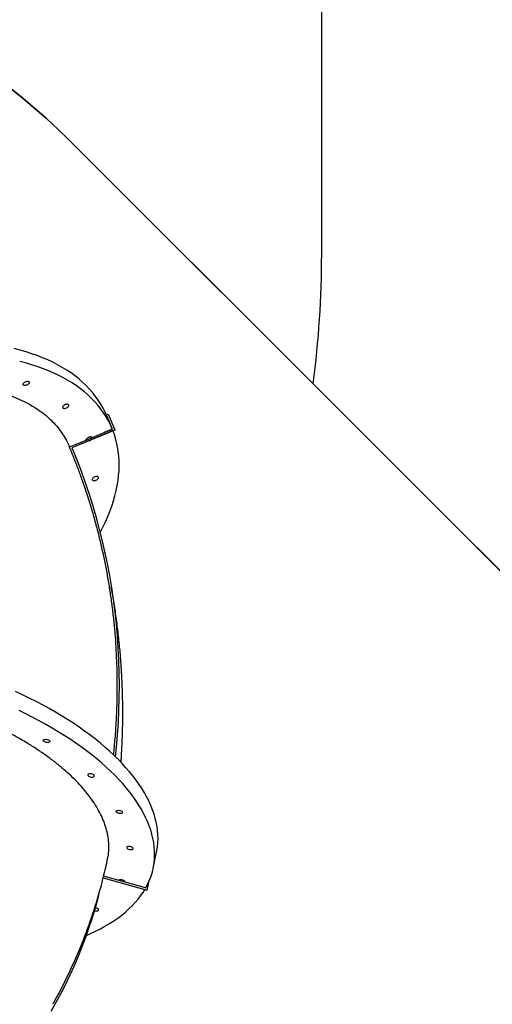
# Model space of a CAD drawing. Units: inches. Extents: x 10937 to 12613, y -6919 to -5861.
# Drawn here: x 12185 to 12256, y -6629 to -6480 of the extents above; entities that cross this region are included whole.
import ezdxf

# ---------------------------------------------------------------- set-up
doc = ezdxf.new("R2010")
doc.units = ezdxf.units.IN
doc.header["$MEASUREMENT"] = 0
doc.layers.add('VP-DIM', color=7, linetype='Continuous')
doc.layers.add('VP-EQ', color=7, linetype='Continuous', true_color=0x8a3492, plot=False)
doc.layers.add('VP-HIC', color=6, linetype='Continuous', plot=False)
doc.styles.get("Standard").update_dxf_attribs({"font": 'arial.ttf'})
doc.dimstyles.get("Standard").update_dxf_attribs({"dimtxt": 14, "dimasz": 20, "dimexe": 20, "dimexo": 50, "dimgap": 20, "dimtad": 0, "dimdec": 0, "dimzin": 0, "dimdsep": 46, "dimtxsty": 'Standard', "dimcen": -0.09, "dimadec": 0, "dimazin": 0, "dimtfac": 1, "dimtdec": 4, "dimtofl": 0, "dimtmove": 0, "dimatfit": 3, "dimfxl": 70, "dimfxlon": 1, "dimtolj": 1, "dimtzin": 0, "dimarcsym": 0})

# ---------------------------------------------------------------- blocks, each defined once
blk = doc.blocks.new('*D255')
at = {"layer": 'Defpoints', "color": 0}
for p in [(12233.75, -5928.67), (11635.39, -6240.51), (12233.75, -6685.14)]:
    blk.add_point(p, dxfattribs=at)
at = {"layer": 'VP-DIM', "color": 0, "lineweight": -2}
for p, q in [((11635.39, -5998.67), (11635.39, -5908.67)), ((12233.75, -5998.67), (12233.75, -5908.67)), ((11655.39, -5928.67), (11915.87, -5928.67)), ((12213.75, -5928.67), (11986.8, -5928.67))]:
    blk.add_line(p, q, dxfattribs=at)
at = {"layer": 'VP-DIM', "color": 0}
for points in [[(11655.39, -5925.34), (11655.39, -5932.01), (11635.39, -5928.67)], [(12213.75, -5932.01), (12213.75, -5925.34), (12233.75, -5928.67)]]:
    blk.add_solid(points, dxfattribs=at)
at = {"layer": 'VP-DIM', "color": 0, "insert": (11951.34, -5928.67), "char_height": 14, "attachment_point": 5}
blk.add_mtext('\\A1;600', dxfattribs=at)
blk = doc.blocks.new('*D256')
at = {"layer": 'Defpoints', "color": 0}
for p in [(11834.87, -6164.38), (12171.14, -6747.75), (12507.22, -6747.75)]:
    blk.add_point(p, dxfattribs=at)
at = {"layer": 'VP-DIM', "color": 0, "lineweight": -2}
for p, q in [((12437.22, -6164.38), (12527.22, -6164.38)), ((12507.22, -6184.38), (12507.22, -6422.4)), ((12507.22, -6727.75), (12507.22, -6493.39)), ((12437.22, -6747.75), (12527.22, -6747.75))]:
    blk.add_line(p, q, dxfattribs=at)
at = {"layer": 'VP-DIM', "color": 0}
for points in [[(12510.55, -6184.38), (12503.89, -6184.38), (12507.22, -6164.38)], [(12503.89, -6727.75), (12510.55, -6727.75), (12507.22, -6747.75)]]:
    blk.add_solid(points, dxfattribs=at)
at = {"layer": 'VP-DIM', "color": 0, "insert": (12507.22, -6457.89), "char_height": 14, "attachment_point": 5, "rotation": 90}
blk.add_mtext('\\A1;585', dxfattribs=at)
blk = doc.blocks.new('*D257')
at = {"layer": 'Defpoints', "color": 0}
for p in [(11625.91, -6004.72), (12241.85, -6919.49), (12593.03, -6919.49)]:
    blk.add_point(p, dxfattribs=at)
at = {"layer": 'VP-DIM', "color": 0, "lineweight": -2}
for p, q in [((12523.03, -6004.72), (12613.03, -6004.72)), ((12593.03, -6024.72), (12593.03, -6420.03)), ((12593.03, -6899.49), (12593.03, -6491.03)), ((12523.03, -6919.49), (12613.03, -6919.49))]:
    blk.add_line(p, q, dxfattribs=at)
at = {"layer": 'VP-DIM', "color": 0}
for points in [[(12596.37, -6024.72), (12589.7, -6024.72), (12593.03, -6004.72)], [(12589.7, -6899.49), (12596.37, -6899.49), (12593.03, -6919.49)]]:
    blk.add_solid(points, dxfattribs=at)
at = {"layer": 'VP-DIM', "color": 0, "insert": (12593.03, -6455.53), "char_height": 14, "attachment_point": 5, "rotation": 90}
blk.add_mtext('\\A1;915', dxfattribs=at)
blk = doc.blocks.new('*D258')
at = {"layer": 'Defpoints', "color": 0}
for p in [(12406.91, -5880.76), (11462.23, -6168.38), (12406.91, -6754.44)]:
    blk.add_point(p, dxfattribs=at)
at = {"layer": 'VP-DIM', "color": 0, "lineweight": -2}
for p, q in [((11462.23, -5950.76), (11462.23, -5860.76)), ((12406.91, -5950.76), (12406.91, -5860.76)), ((11482.23, -5880.76), (11913.87, -5880.76)), ((12386.91, -5880.76), (11984.86, -5880.76))]:
    blk.add_line(p, q, dxfattribs=at)
at = {"layer": 'VP-DIM', "color": 0}
for points in [[(11482.23, -5877.43), (11482.23, -5884.09), (11462.23, -5880.76)], [(12386.91, -5884.09), (12386.91, -5877.43), (12406.91, -5880.76)]]:
    blk.add_solid(points, dxfattribs=at)
at = {"layer": 'VP-DIM', "color": 0, "insert": (11949.36, -5880.76), "char_height": 14, "attachment_point": 5}
blk.add_mtext('\\A1;945', dxfattribs=at)
blk = doc.blocks.new('WD1534__')
at = {"color": 7, "linetype": 'Continuous', "lineweight": 25}
for p, q in [((14697.8, 13966.1), (14697.9, 13966.2)), ((14730.2, 13903.4), (14703.2, 13968.3)), ((14730.3, 13903.4), (14703.3, 13968.4)), ((14704.5, 13972.1), (14715, 13946.7)), ((14715, 13946.7), (14718.9, 13937.4)), ((14718.9, 13937.4), (14726.4, 13919.4)), ((14051.2, 13921), (14032.3, 13854.4)), ((14051.3, 13920.9), (14032.4, 13854.3)), ((14035.8, 13856.7), (14053.9, 13920.3)), ((14726.6, 13919.5), (14726.4, 13919.4)), ((14726.4, 13919.4), (14731.5, 13907.1)), ((14731.7, 13907.2), (14726.6, 13919.5)), ((14732.3, 13907.5), (14751.7, 13915.6)), ((14753.2, 13916.2), (14754.3, 13913.4)), ((14730.3, 13903.4), (14730.2, 13903.4)), ((14754.3, 13913.4), (14730.3, 13903.4)), ((14731.5, 13907.1), (14731.7, 13907.2)), ((14731.7, 13907.2), (14731.5, 13907.1)), ((14731.5, 13907.1), (14731.7, 13907.2)), ((14032.3, 13854.4), (14032.4, 13854.3)), ((14032.4, 13854.3), (14046.5, 13851.4)), ((14065.8, 13845.3), (14090, 13840.2))]:
    blk.add_line(p, q, dxfattribs=at)
at = {"color": 7, "linetype": 'Continuous', "lineweight": 25, "flags": 128}
for points in [[(13848.9, 13999.9), (13862.4, 13992.2), (13876.1, 13984.8), (13889.9, 13977.8), (13903.9, 13971), (13918.1, 13964.6), (13932.4, 13958.5), (13946.8, 13952.8), (13961.4, 13947.3), (13976.1, 13942.2), (13991, 13937.4), (14005.9, 13932.9), (14021, 13928.8), (14027.4, 13927.2)], [(14731.7, 13907.2), (14738, 13910), (14744.2, 13913.1), (14750.2, 13916.6), (14756.1, 13920.3), (14761.8, 13924.4), (14767.4, 13928.8), (14772.8, 13933.5), (14778.1, 13938.6), (14783.2, 13943.9), (14788, 13949.5), (14792.8, 13955.4), (14797.3, 13961.6), (14801.6, 13968.1), (14805.8, 13974.9), (14809.8, 13981.9), (14813.5, 13989.2), (14817.1, 13996.8), (14820.5, 14004.7), (14823.6, 14012.8), (14826.6, 14021.1), (14829.3, 14029.7), (14831.9, 14038.5), (14834.2, 14047.5)], [(14751.7, 13915.6), (14757.4, 13918.1), (14763.6, 13921.2), (14769.6, 13924.7), (14775.5, 13928.4), (14781.2, 13932.5), (14786.8, 13936.9), (14792.2, 13941.6), (14797.5, 13946.7), (14802.5, 13952), (14807.4, 13957.6), (14812.2, 13963.5), (14816.7, 13969.7), (14821, 13976.2), (14825.2, 13983), (14829.2, 13990), (14832.9, 13997.3), (14836.5, 14004.9), (14839.9, 14012.8), (14843, 14020.9), (14846, 14029.2), (14848.7, 14037.8), (14851.2, 14046.6), (14853.6, 14055.6)], [(14035.7, 13856.7), (14039.8, 13854.5), (14045.4, 13851.9), (14051, 13849.6), (14056.7, 13847.6), (14062.5, 13846), (14068.3, 13844.8), (14074.3, 13843.9), (14080.2, 13843.3), (14086.3, 13843.1), (14092.4, 13843.2), (14098.6, 13843.7), (14104.8, 13844.5), (14111, 13845.7), (14117.3, 13847.2), (14123.7, 13849.1), (14130, 13851.2), (14136.4, 13853.8), (14142.8, 13856.7), (14149.2, 13859.9), (14155.6, 13863.4), (14162, 13867.3), (14168.5, 13871.5), (14174.9, 13876), (14181.3, 13880.9), (14187.7, 13886.1), (14194, 13891.5), (14200.4, 13897.3), (14206.7, 13903.4), (14212.9, 13909.8), (14219.2, 13916.5), (14225.4, 13923.5), (14231.5, 13930.8), (14237.6, 13938.3), (14243.6, 13946.1), (14249.6, 13954.2), (14255.5, 13962.6), (14261.3, 13971.2), (14267, 13980), (14272.7, 13989.1), (14278.3, 13998.4), (14283.7, 14008), (14289.1, 14017.8), (14294.4, 14027.8), (14299.6, 14038), (14304.7, 14048.4)], [(14090, 13840.2), (14092.5, 13839.7), (14098.4, 13838.8), (14104.4, 13838.2), (14110.5, 13838), (14116.6, 13838.1), (14122.8, 13838.6), (14129, 13839.4), (14135.2, 13840.6), (14141.5, 13842.1), (14147.8, 13844), (14154.2, 13846.2), (14160.6, 13848.7), (14167, 13851.6), (14173.4, 13854.8), (14179.8, 13858.3), (14186.2, 13862.2), (14192.6, 13866.4), (14199.1, 13871), (14205.5, 13875.8), (14211.8, 13881), (14218.2, 13886.5), (14224.5, 13892.2), (14230.9, 13898.3), (14237.1, 13904.7), (14243.4, 13911.4), (14249.5, 13918.4), (14255.7, 13925.7), (14261.8, 13933.2), (14267.8, 13941.1), (14273.7, 13949.1), (14279.6, 13957.5), (14285.5, 13966.1), (14291.2, 13974.9), (14296.9, 13984), (14302.4, 13993.4), (14307.9, 14002.9), (14313.3, 14012.7), (14318.6, 14022.7), (14323.8, 14032.9), (14328.9, 14043.3), (14333.8, 14053.9)], [(14802.9, 14032.9), (14802.2, 14032.8), (14801.3, 14033), (14800.5, 14033.6), (14799.6, 14034.5), (14798.9, 14035.6), (14798.4, 14036.8), (14798, 14038.1), (14797.8, 14039.3), (14797.9, 14040.5), (14798.2, 14041.3), (14798.8, 14042), (14799.4, 14042.2), (14800.2, 14042.2), (14801.1, 14041.7), (14801.9, 14041), (14802.7, 14040), (14803.4, 14038.9), (14803.8, 14037.6), (14804.1, 14036.3), (14804.1, 14035.1), (14803.9, 14034.1), (14803.5, 14033.3), (14802.9, 14032.9)], [(14260.8, 14005.6), (14260.3, 14004.3), (14259.8, 14003.3), (14259.1, 14002.5), (14258.4, 14002), (14257.8, 14001.9), (14257.1, 14002.1), (14256.7, 14002.7), (14256.3, 14003.6), (14256.1, 14004.7), (14256.2, 14006), (14256.4, 14007.3), (14256.7, 14008.6), (14257.2, 14009.8), (14257.9, 14010.7), (14258.5, 14011.4), (14259.2, 14011.7), (14259.9, 14011.6), (14260.4, 14011.2), (14260.8, 14010.5), (14261.1, 14009.4), (14261.2, 14008.2), (14261.1, 14006.9), (14260.8, 14005.6)], [(14764.2, 13982.3), (14763.6, 13981.9), (14763.2, 13981.1), (14763, 13980.1), (14763, 13978.9), (14763.3, 13977.6), (14763.8, 13976.4), (14764.4, 13975.2), (14765.2, 13974.2), (14766, 13973.5), (14766.9, 13973.1), (14767.7, 13973), (14768.4, 13973.3), (14768.9, 13973.9), (14769.2, 13974.8), (14769.3, 13975.9), (14769.1, 13977.1), (14768.8, 13978.4), (14768.2, 13979.7), (14767.5, 13980.7), (14766.7, 13981.6), (14765.8, 13982.2), (14765, 13982.4), (14764.2, 13982.3)], [(14697.8, 13966.1), (14686.2, 13961.4), (14669.1, 13954.9), (14651.8, 13948.7), (14634.4, 13942.9), (14616.9, 13937.3), (14599.3, 13932.2), (14581.5, 13927.4), (14563.7, 13922.9), (14545.7, 13918.8), (14527.7, 13915), (14509.6, 13911.6), (14491.3, 13908.5), (14473, 13905.8), (14454.7, 13903.5), (14436.2, 13901.5), (14417.7, 13899.9), (14399.2, 13898.6), (14380.5, 13897.7), (14361.9, 13897.1), (14343.1, 13896.9), (14324.4, 13897.1), (14305.6, 13897.6), (14286.8, 13898.5), (14267.9, 13899.7), (14249.1, 13901.3), (14235.1, 13902.7)], [(14703.3, 13968.4), (14686.3, 13961.5), (14669.2, 13954.9), (14651.9, 13948.7), (14634.5, 13942.9), (14617, 13937.4), (14599.4, 13932.2), (14581.6, 13927.4), (14563.8, 13922.9), (14545.8, 13918.8), (14527.8, 13915.1), (14509.7, 13911.6), (14491.4, 13908.6), (14473.1, 13905.9), (14454.8, 13903.5), (14436.3, 13901.5), (14417.8, 13899.9), (14399.3, 13898.6), (14380.6, 13897.7), (14362, 13897.2), (14343.2, 13897), (14324.5, 13897.1), (14305.7, 13897.6), (14286.9, 13898.5), (14268, 13899.7), (14249.2, 13901.3), (14235.2, 13902.7)], [(13963.8, 13946.5), (13966.5, 13940.3), (13970.1, 13932.7), (13973.9, 13925.3), (13977.8, 13918.3), (13981.8, 13911.5), (13985.9, 13905), (13990.2, 13898.8), (13994.7, 13893), (13999.2, 13887.4), (14003.9, 13882.2), (14008.7, 13877.2), (14013.6, 13872.6), (14018.7, 13868.3), (14023.8, 13864.4), (14029, 13860.7), (14033.3, 13858.1)], [(14715, 13946.7), (14715.8, 13946.8), (14716.7, 13946.5), (14717.6, 13945.8), (14718.4, 13944.9), (14719.1, 13943.7), (14719.7, 13942.4), (14720, 13941.1), (14720.1, 13939.8), (14719.9, 13938.8), (14719.5, 13937.9), (14718.9, 13937.4)], [(14001.4, 13934.2), (14001.3, 13934), (14001.1, 13932.6), (14000.9, 13931.3), (14001, 13930.1), (14001.3, 13929.1), (14001.7, 13928.3), (14002.3, 13927.9), (14002.9, 13927.9), (14003.6, 13928.2), (14004.3, 13928.8), (14004.9, 13929.8), (14005.4, 13930.9), (14005.8, 13932.2), (14005.9, 13932.9)], [(14204.3, 13940.6), (14204, 13939.3), (14203.9, 13938), (14204, 13936.8), (14204.3, 13935.8), (14204.7, 13935), (14205.2, 13934.6), (14205.9, 13934.5), (14206.6, 13934.9), (14207.2, 13935.5), (14207.9, 13936.4), (14208.4, 13937.6), (14208.7, 13938.9), (14208.9, 13940.2), (14208.9, 13941.5), (14208.8, 13942.7), (14208.4, 13943.5), (14207.9, 13944.1), (14207.3, 13944.4), (14206.7, 13944.2), (14206, 13943.7), (14205.3, 13942.9), (14204.8, 13941.9), (14204.3, 13940.6)], [(14654.7, 13937.6), (14654.1, 13937.1), (14653.7, 13936.3), (14653.5, 13935.3), (14653.6, 13934.1), (14653.8, 13932.9), (14654.3, 13931.6), (14654.9, 13930.4), (14655.7, 13929.4), (14656.6, 13928.7), (14657.4, 13928.3), (14658.2, 13928.2), (14658.9, 13928.5), (14659.4, 13929.1), (14659.7, 13930), (14659.8, 13931.1), (14659.7, 13932.4), (14659.3, 13933.6), (14658.7, 13934.9), (14658, 13936), (14657.2, 13936.8), (14656.3, 13937.4), (14655.5, 13937.7), (14654.7, 13937.6)], [(14574.9, 13925.7), (14574.9, 13925.6), (14583, 13921.5), (14591, 13917.6), (14599, 13914.1), (14606.9, 13910.9), (14614.8, 13908), (14622.7, 13905.4), (14630.5, 13903.2), (14638.3, 13901.3), (14646, 13899.7), (14653.6, 13898.5), (14661.1, 13897.6), (14668.6, 13897), (14676, 13896.8), (14683.2, 13896.9), (14690.4, 13897.3), (14697.5, 13898.1), (14704.5, 13899.2), (14711.3, 13900.7), (14718.1, 13902.5), (14724.7, 13904.6), (14729, 13906.2)], [(14153.2, 13895.2), (14152.8, 13893.9), (14152.2, 13892.9), (14151.6, 13892.1), (14150.9, 13891.6), (14150.2, 13891.5), (14149.6, 13891.7), (14149.1, 13892.3), (14148.8, 13893.2), (14148.6, 13894.3), (14148.6, 13895.6), (14148.8, 13896.9), (14149.2, 13898.2), (14149.7, 13899.4), (14150.3, 13900.3), (14151, 13901), (14151.7, 13901.3), (14152.3, 13901.2), (14152.9, 13900.8), (14153.3, 13900.1), (14153.5, 13899), (14153.6, 13897.8), (14153.5, 13896.5), (14153.2, 13895.2)], [(14048.2, 13891.7), (14047.7, 13890.5), (14047.1, 13889.4), (14046.5, 13888.6), (14045.8, 13888.1), (14045.1, 13888), (14044.7, 13888.1)], [(14047.4, 13897.7), (14047.8, 13897.3), (14048.2, 13896.6), (14048.5, 13895.6), (14048.6, 13894.4), (14048.4, 13893.1), (14048.2, 13891.7)], [(14094.3, 13881.7), (14094, 13880.4), (14093.9, 13879.1), (14093.9, 13877.8), (14094.2, 13876.8), (14094.6, 13876.1), (14095.2, 13875.7), (14095.8, 13875.6), (14096.5, 13875.9), (14097.2, 13876.6), (14097.8, 13877.5), (14098.3, 13878.7), (14098.7, 13880), (14098.9, 13881.3), (14098.9, 13882.6), (14098.7, 13883.7), (14098.4, 13884.6), (14097.9, 13885.2), (14097.3, 13885.4), (14096.6, 13885.3), (14095.9, 13884.8), (14095.3, 13884), (14094.7, 13883), (14094.3, 13881.7)]]:
    blk.add_lwpolyline(points, dxfattribs=at)
at = {"color": 7, "linetype": 'Continuous', "lineweight": 25}
blk.add_arc((14722.8, 13944.5), 9.05, 192.7522, 212.3169, dxfattribs=at)
for points, knots in [([(14406, 14691.5), (14409.6, 14692.9), (14416.9, 14695.6), (14428.4, 14698.3), (14440.4, 14699.9), (14452.8, 14700.4), (14465.7, 14699.7), (14478.8, 14697.8), (14492, 14694.8), (14505.2, 14690.7), (14518.8, 14685.5), (14532.6, 14679.1), (14546.5, 14671.4), (14560.4, 14662.8), (14574.2, 14653.2), (14587.7, 14642.7), (14601.3, 14631.1), (14614.9, 14618.5), (14628.4, 14604.9), (14641.5, 14590.4), (14654.2, 14575.3), (14666.5, 14559.6), (14678.6, 14543.1), (14690.4, 14525.7), (14701.9, 14507.5), (14712.8, 14488.9), (14723.1, 14470), (14732.8, 14450.9), (14742, 14431.2), (14750.8, 14411), (14758.9, 14390.3), (14766.4, 14369.7), (14773.1, 14349.1), (14779, 14328.7), (14784.4, 14308.1), (14789, 14287.3), (14793, 14266.5), (14796.1, 14246.1), (14798.5, 14226.2), (14800, 14206.8), (14800.9, 14187.6), (14800.9, 14168.7), (14800.2, 14150.1), (14798.7, 14132.3), (14796.4, 14115.3), (14793.4, 14099.1), (14789.7, 14083.4), (14785.2, 14068.5), (14779.8, 14054.2), (14773.8, 14040.9), (14767.2, 14028.7), (14760, 14017.6), (14752.1, 14007.3), (14743.4, 13997.9), (14734.1, 13989.5), (14724.5, 13982.5), (14715.1, 13976.9), (14708.9, 13974.1), (14706, 13972.8)], [0, 0, 0, 0, 0.017672, 0.035357, 0.053029, 0.071213, 0.089412, 0.107596, 0.125281, 0.142979, 0.160664, 0.178863, 0.197076, 0.215274, 0.23296, 0.25066, 0.268346, 0.286545, 0.30476, 0.322959, 0.340644, 0.358343, 0.376028, 0.394227, 0.41244, 0.430639, 0.448326, 0.466026, 0.483713, 0.501913, 0.520128, 0.538329, 0.556014, 0.573712, 0.591398, 0.609596, 0.62781, 0.646008, 0.663695, 0.681395, 0.699081, 0.717281, 0.735496, 0.753696, 0.771381, 0.789079, 0.806764, 0.824963, 0.843177, 0.861375, 0.879061, 0.89676, 0.914446, 0.932645, 0.950859, 0.969058, 0.985796, 1, 1, 1, 1]), ([(14080.3, 13914.4), (14081.4, 13914.1), (14086, 13913), (14094.1, 13912.4), (14104.8, 13912.4), (14115.5, 13913.8), (14126.3, 13916.4), (14137, 13920.1), (14148, 13924.9), (14159.1, 13931.1), (14170.3, 13938.4), (14181.4, 13946.9), (14192.3, 13956.3), (14203, 13966.7), (14213.6, 13978.3), (14224.2, 13990.9), (14234.7, 14004.7), (14244.9, 14019.2), (14254.6, 14034.5), (14264.1, 14050.5), (14273.2, 14067.3), (14282.1, 14085.1), (14290.7, 14103.7), (14298.8, 14122.7), (14306.3, 14142), (14313.4, 14161.6), (14320, 14181.7), (14324, 14195.4), (14326, 14202.3)], [0, 0, 0, 0, 0.013398, 0.05345, 0.093534, 0.133586, 0.172507, 0.211459, 0.25038, 0.290432, 0.330517, 0.370569, 0.40949, 0.448441, 0.487363, 0.527415, 0.5675, 0.607551, 0.646473, 0.685424, 0.724345, 0.764397, 0.804482, 0.844534, 0.883162, 0.92179, 0.960895, 1, 1, 1, 1]), ([(13860.3, 13996.9), (13861.1, 13996.4), (13866.5, 13993.3), (13876.5, 13987.9), (13890.3, 13980.7), (13904.3, 13973.9), (13918.5, 13967.2), (13932.8, 13960.9), (13947.2, 13954.9), (13961.8, 13949.1), (13976.5, 13943.7), (13991.3, 13938.5), (14006.2, 13933.6), (14021.2, 13929), (14036.4, 13924.8), (14051.6, 13920.8), (14066.3, 13917.3), (14075.8, 13915.2), (14080.3, 13914.3)], [0, 0, 0, 0, 0.012342, 0.078502, 0.144692, 0.210914, 0.277172, 0.343469, 0.409807, 0.476192, 0.542625, 0.60911, 0.67565, 0.742249, 0.808909, 0.875633, 0.942425, 1, 1, 1, 1]), ([(14237.6, 13905.3), (14245.9, 13904.4), (14263.4, 13902.7), (14290.2, 13900.9), (14315.5, 13899.9), (14338.7, 13899.6), (14359.6, 13899.7), (14380.4, 13900.3), (14401.2, 13901.4), (14421.9, 13902.8), (14442.5, 13904.8), (14463.1, 13907.2), (14483.5, 13910), (14503.9, 13913.3), (14524.1, 13917), (14544.2, 13921.2), (14564.3, 13925.8), (14584.1, 13930.9), (14603.9, 13936.3), (14623.5, 13942.3), (14642.2, 13948.4), (14660.1, 13954.7), (14677.6, 13961.2), (14689.4, 13966), (14695.5, 13968.5)], [0, 0, 0, 0, 0.052652, 0.110895, 0.169129, 0.213437, 0.257745, 0.302115, 0.346487, 0.390794, 0.435102, 0.479473, 0.523845, 0.568144, 0.61246, 0.65676, 0.701076, 0.745376, 0.789691, 0.833992, 0.878307, 0.917643, 0.956991, 1, 1, 1, 1]), ([(14695.5, 13968.4), (14696.6, 13968.8), (14699, 13969.8), (14702.5, 13971.3), (14704.9, 13972.3), (14706.1, 13972.8)], [0, 0, 0, 0, 0.286339, 0.658927, 1, 1, 1, 1]), ([(14226.4, 13894), (14228.5, 13893.8), (14234.3, 13893.4), (14243.7, 13892.9), (14255.7, 13892.3), (14265.1, 13892), (14271.7, 13891.8), (14274.7, 13891.7), (14277.7, 13891.6), (14281.1, 13891.5), (14284.9, 13891.5), (14289.5, 13891.4), (14294.4, 13891.4), (14299.3, 13891.3), (14304, 13891.3), (14308.9, 13891.4), (14313.8, 13891.4), (14319.1, 13891.5), (14324.6, 13891.6), (14330.1, 13891.7), (14335.4, 13891.9), (14339.8, 13892), (14343.7, 13892.2), (14347.9, 13892.4), (14352.9, 13892.6), (14358.4, 13892.9), (14364.3, 13893.2), (14370, 13893.6), (14375.5, 13893.9), (14380.3, 13894.3), (14384.7, 13894.6), (14388.5, 13894.9), (14392.1, 13895.2), (14403, 13896.2), (14421, 13898), (14445.9, 13901.2), (14469.7, 13904.7), (14485.2, 13907.5), (14492.5, 13908.8)], [0, 0, 0, 0, 0.024186, 0.06447, 0.105959, 0.1575, 0.169799, 0.180132, 0.191314, 0.203553, 0.217906, 0.234642, 0.254798, 0.272581, 0.289858, 0.307255, 0.327048, 0.345619, 0.366125, 0.388456, 0.408263, 0.424713, 0.437759, 0.453062, 0.471958, 0.493217, 0.515163, 0.538086, 0.557656, 0.576706, 0.592913, 0.606703, 0.619514, 0.633781, 0.729674, 0.82299, 0.916534, 1, 1, 1, 1])]:
    blk.add_open_spline(points, degree=3, knots=knots, dxfattribs=at)
blk = doc.blocks.new('WD1534 2D')
at = {"layer": 'VP-EQ', "color": 0}
blk.add_lwpolyline([(11491.52, -6239.09), (11643.56, -6391.12, 0.077875), (11636.37, -6437.01), (11636.37, -6497.77, 0.323037), (11664.41, -6671.03), (11738.66, -6745.27, 0.32217), (11911.49, -6773.53), (11972.4, -6773.53, 0.115363), (12038.92, -6757.98), (12171.14, -6890.2, 0.414214), (12312.56, -6890.2), (12377.62, -6825.15, 0.414214), (12377.62, -6683.73), (12229.24, -6535.35, 0.03289), (12230.53, -6515.68), (12230.53, -6454.55, 0.322427), (12202.34, -6281.59), (12128.1, -6207.35, 0.237579), (12001.6, -6165.22, 0.391113), (11862.73, -6016.42), (11850.27, -6015.14, 0.235606), (11724.94, -6062.36), (11696.63, -6034.03, 0.4143), (11555.19, -6034.01)], format="xyb", dxfattribs=at)
at = {"xscale": 0.1, "yscale": 0.1, "zscale": 0.1, "rotation": 89.99999999999984}
blk.add_blockref('WD1534__', (13589.54, -8015.37), dxfattribs=at)

msp = doc.modelspace()

# ---------------------------------------------------------------- linework, layer by layer
at = {"layer": 'VP-HIC', "color": 6}
msp.add_lwpolyline([(12125.73, -6430), (12125.73, -6469.16, -0.188051), (12192.25, -6498.36), (12229.24, -6535.35, 0.03289), (12230.53, -6515.68), (12230.53, -6454.55, 0.322427), (12202.34, -6281.59), (12128.1, -6207.35, 0.237579), (12001.6, -6165.22, 0.391113), (11862.73, -6016.42), (11850.27, -6015.14, 0.235606), (11724.94, -6062.36), (11867.51, -6205.02, -0.039136), (11890.88, -6203.11), (11975.28, -6202.86, -0.493544), (12120.68, -6391.43, -0.06511)], format="xyb", close=True, dxfattribs=at)
at = {"layer": 'VP-HIC', "color": 1}
msp.add_lwpolyline([(11964.21, -6672.66, 0.097756), (11985.78, -6704.83), (12171.14, -6890.2, 0.414214), (12312.56, -6890.2), (12377.62, -6825.15, 0.414214), (12377.62, -6683.73), (12192.25, -6498.36, 0.188051), (12125.73, -6469.16), (12125.73, -6522.66, -0.414214), (11975.73, -6672.66)], format="xyb", close=True, dxfattribs=at)

# ---------------------------------------------------------------- block references
at = {"layer": 'VP-EQ', "color": 0}
msp.add_blockref('WD1534 2D', (0, 0), dxfattribs=at)

# ---------------------------------------------------------------- dimensions: what is measured, and where the dimension line sits
at = {"layer": 'VP-DIM', "color": 0}
dim = msp.add_linear_dim(base=(12406.91, -5880.76), p1=(11462.23, -6168.38), p2=(12406.91, -6754.44), dimstyle='Standard', dxfattribs=at)
dim.commit()
dim.dimension.update_dxf_attribs({"geometry": '*D258', "text_midpoint": (11949.36, -5880.76), "dimtype": 160})
dim = msp.add_linear_dim(base=(12233.75, -5928.67), p1=(11635.39, -6240.51), p2=(12233.75, -6685.14), text='600', dimstyle='Standard', dxfattribs=at)
dim.commit()
dim.dimension.update_dxf_attribs({"geometry": '*D255', "text_midpoint": (11951.34, -5928.67), "dimtype": 160})
dim = msp.add_linear_dim(base=(12593.03, -6919.49), p1=(11625.91, -6004.72), p2=(12241.85, -6919.49), angle=90, dimstyle='Standard', dxfattribs=at)
dim.commit()
dim.dimension.update_dxf_attribs({"geometry": '*D257', "text_midpoint": (12593.03, -6455.53), "dimtype": 160})
dim = msp.add_linear_dim(base=(12507.22, -6747.75), p1=(11834.87, -6164.38), p2=(12171.14, -6747.75), angle=90, text='585', dimstyle='Standard', dxfattribs=at)
dim.commit()
dim.dimension.update_dxf_attribs({"geometry": '*D256', "text_midpoint": (12507.22, -6457.89), "dimtype": 160})

doc.saveas('drawing.dxf')
